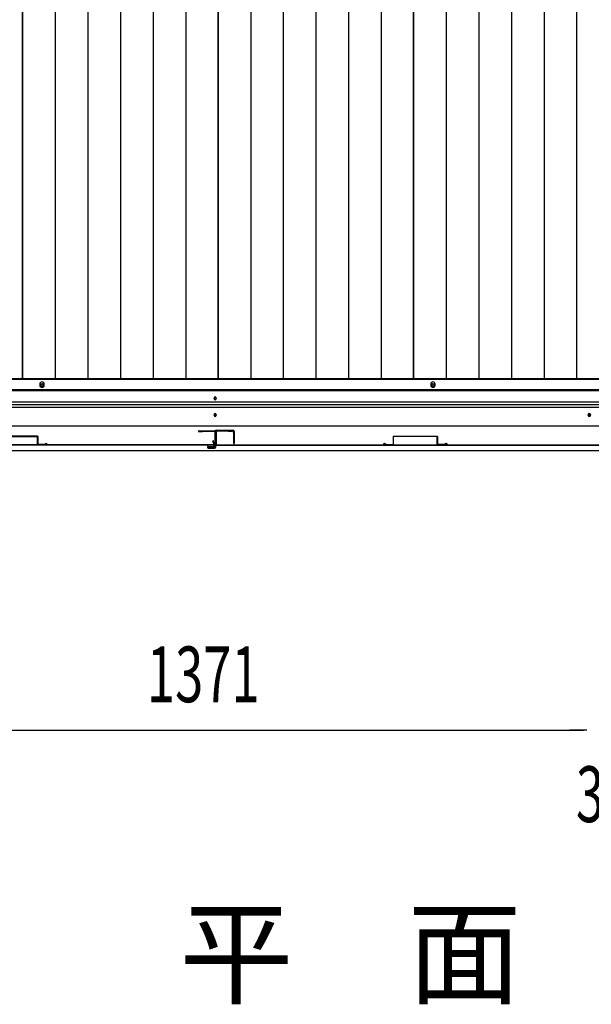
# Model space of a CAD drawing. Extents: x 543 to 20478, y 217 to 14052.
# Drawn here: x 3154 to 4179, y 5174 to 6940 of the extents above; entities that cross this region are included whole.
import ezdxf

# ---------------------------------------------------------------- set-up
doc = ezdxf.new("R2010")
doc.units = 0
doc.header["$LTSCALE"] = 50
doc.header["$MEASUREMENT"] = 0
for name, color, linetype in [('M1', 4, 'CONTINUOUS'), ('SUNPOU', 4, 'CONTINUOUS'), ('下レール', 2, 'CONTINUOUS'), ('下枠前', 3, 'CONTINUOUS'), ('床押さえ', 1, 'CONTINUOUS'), ('床板', 7, 'CONTINUOUS'), ('扉右', 3, 'CONTINUOUS'), ('扉左', 3, 'CONTINUOUS'), ('扉補強', 3, 'CONTINUOUS'), ('隙間隠し', 1, 'CONTINUOUS')]:
    doc.layers.add(name, color=color, linetype=linetype)
doc.styles.add('00', font='ROMANS', dxfattribs={"width": 0.666667, "bigfont": 'BIGFONT'})
doc.styles.add('01', font='ROMANS', dxfattribs={"height": 3, "bigfont": 'BIGFONT'})

msp = doc.modelspace()

# ---------------------------------------------------------------- linework, layer by layer
at = {"layer": 'SUNPOU'}
for p, q in [((2844.1, 5665.9), (4165.1, 5665.9)), ((4165.1, 5665.9), (4140.1, 5665.9)), ((4171.3, 5665.9), (4152.6, 5665.9)), ((4171.3, 5665.9), (4152.6, 5665.9))]:
    msp.add_line(p, q, dxfattribs=at)
at = {"layer": '下レール'}
for p, q in [((5263.1, 6275.9), (1746.1, 6275.9)), ((5263.1, 6274.4), (1746.1, 6274.4)), ((5263.1, 6254.4), (1746.1, 6254.4)), ((3502.6, 6260.6), (3502.6, 6261.6)), ((3506.6, 6261.6), (3506.6, 6260.6)), ((5263.1, 6249.4), (1746.1, 6249.4)), ((5263.1, 6244.4), (1746.1, 6244.4)), ((3502.6, 6230.6), (3502.6, 6231.6)), ((3506.6, 6231.6), (3506.6, 6230.6)), ((4173.6, 6230.6), (4173.6, 6231.6)), ((4177.6, 6231.6), (4177.6, 6230.6)), ((5239.6, 6211.1), (1769.6, 6211.1))]:
    msp.add_line(p, q, dxfattribs=at)
msp.add_circle((4175.6, 6231.1), 1.75, dxfattribs=at)
for centre, start, end in [((3504.6, 6261.6), 0, 180), ((3504.6, 6260.6), 180, 0), ((3504.6, 6231.6), 0, 180), ((3504.6, 6230.6), 180, 0), ((4175.6, 6231.6), 0, 180), ((4175.6, 6230.6), 180, 0)]:
    msp.add_arc(centre, 2, start, end, dxfattribs=at)
at = {"layer": '下枠前'}
for p, q in [((5264.1, 6294.6), (1745.1, 6294.6)), ((5264.1, 6276.1), (1745.1, 6276.1)), ((5300.1, 6167.1), (1709.1, 6167.1)), ((5285.1, 6167.1), (1724.1, 6167.1))]:
    msp.add_line(p, q, dxfattribs=at)
at = {"layer": '下枠前', "color": 4}
for centre in [(3194.1, 6284.9), (3895.1, 6284.9)]:
    msp.add_circle(centre, 3, dxfattribs=at)
at = {"layer": '下枠前'}
for centre, radius in [((3194.1, 6284.9), 2), ((3895.1, 6284.9), 2), ((3504.6, 6261.1), 1.75), ((3504.6, 6231.1), 1.75), ((4175.6, 6231.1), 1.75)]:
    msp.add_circle(centre, radius, dxfattribs=at)
at = {"layer": '床押さえ'}
for p, q in [((3190.1, 6286.6), (3190.1, 6284.6)), ((3198.1, 6284.6), (3198.1, 6286.6)), ((3891.1, 6286.6), (3891.1, 6284.6)), ((3899.1, 6284.6), (3899.1, 6286.6))]:
    msp.add_line(p, q, dxfattribs=at)
for centre, start, end in [((3194.1, 6286.6), 0, 180), ((3895.1, 6286.6), 0, 180), ((3194.1, 6284.6), 180, 0), ((3895.1, 6284.6), 180, 0)]:
    msp.add_arc(centre, 4, start, end, dxfattribs=at)
at = {"layer": '床板'}
for p, q in [((3159.3, 8681.4), (3159.3, 6295.9)), ((3159.3, 6295.9), (3159.3, 8681.4)), ((3217.8, 8681.4), (3217.8, 6295.9)), ((3276.3, 8681.4), (3276.3, 6295.9)), ((3334.8, 8681.4), (3334.8, 6295.9)), ((3393.3, 8681.4), (3393.3, 6295.9)), ((3451.8, 8681.4), (3451.8, 6295.9)), ((3509.8, 8681.4), (3509.8, 6295.9)), ((3509.8, 6295.9), (3509.8, 8681.4)), ((3568.3, 8681.4), (3568.3, 6295.9)), ((3626.8, 8681.4), (3626.8, 6295.9)), ((3685.3, 8681.4), (3685.3, 6295.9)), ((3743.8, 8681.4), (3743.8, 6295.9)), ((3802.3, 8681.4), (3802.3, 6295.9)), ((3860.3, 8681.4), (3860.3, 6295.9)), ((3860.3, 6295.9), (3860.3, 8681.4)), ((3918.8, 8681.4), (3918.8, 6295.9)), ((3977.3, 8681.4), (3977.3, 6295.9)), ((4035.8, 8681.4), (4035.8, 6295.9)), ((4094.3, 8681.4), (4094.3, 6295.9)), ((4152.8, 8681.4), (4152.8, 6295.9)), ((3159.3, 6295.9), (2808.8, 6295.9)), ((3509.8, 6295.9), (3159.3, 6295.9)), ((3860.3, 6295.9), (3509.8, 6295.9)), ((4210.8, 6295.9), (3860.3, 6295.9))]:
    msp.add_line(p, q, dxfattribs=at)
at = {"layer": '扉右'}
for p, q in [((3505.6, 6201.2), (3505.6, 6178.4)), ((3506.2, 6201.2), (3506.2, 6178.4)), ((3535, 6202.8), (3507.2, 6202.8)), ((3512.9, 6202.2), (3507.2, 6202.2)), ((3535, 6202.2), (3507.2, 6202.2)), ((3528.6, 6201.6), (3528.6, 6202.2)), ((3535, 6201.6), (3528.6, 6201.6)), ((3507.2, 6177.4), (4220, 6177.4)), ((3507.2, 6176.8), (4220, 6176.8))]:
    msp.add_line(p, q, dxfattribs=at)
for centre, radius, start, end in [((3507.2, 6201.2), 1.6, 90, 180), ((3507.2, 6201.2), 1, 90, 180), ((3535, 6202.2), 0.6, 270, 90), ((3507.2, 6178.4), 1.6, 180, 270), ((3507.2, 6178.4), 1, 180, 270)]:
    msp.add_arc(centre, radius, start, end, dxfattribs=at)
at = {"layer": '扉左'}
for p, q in [((3475.2, 6202.8), (3503, 6202.8)), ((3475.2, 6202.2), (3503, 6202.2)), ((3475.2, 6201.6), (3481.6, 6201.6)), ((3481.6, 6201.6), (3481.6, 6202.2)), ((3497.3, 6202.2), (3503, 6202.2)), ((3504, 6201.2), (3504, 6178.4)), ((3504.6, 6201.2), (3504.6, 6178.4)), ((3503, 6177.4), (2790.2, 6177.4)), ((3503, 6176.8), (2790.2, 6176.8))]:
    msp.add_line(p, q, dxfattribs=at)
for centre, radius, start, end in [((3475.2, 6202.2), 0.6, 90, 270), ((3503, 6201.2), 1.6, 0, 90), ((3503, 6201.2), 1, 0, 90), ((3503, 6178.4), 1.6, 270, 0), ((3503, 6178.4), 1, 270, 0)]:
    msp.add_arc(centre, radius, start, end, dxfattribs=at)
at = {"layer": '扉補強'}
for p, q in [((3186, 6193), (3107.2, 6193)), ((3107.2, 6192.4), (3186, 6192.4)), ((3154.1, 6193), (3154.1, 6192.4)), ((3186, 6178.5), (3186, 6192.4)), ((3186.6, 6192.4), (3186.6, 6178.5)), ((3823.6, 6192.4), (3823.6, 6178.5)), ((3824.2, 6193), (3903, 6193)), ((3903, 6192.4), (3824.2, 6192.4)), ((3824.2, 6178.5), (3824.2, 6192.4)), ((3856.1, 6193), (3856.1, 6192.4)), ((3871.1, 6193), (3871.1, 6192.4)), ((3903, 6178.5), (3903, 6192.4)), ((3903.6, 6192.4), (3903.6, 6178.5)), ((3199, 6177.5), (3186.5, 6177.9)), ((3199.1, 6178.1), (3186.6, 6178.5)), ((3204, 6177.4), (3203.4, 6177.4)), ((3806.1, 6177.4), (3806.7, 6177.4)), ((3811.1, 6178.1), (3823.6, 6178.5)), ((3811.1, 6177.5), (3823.6, 6177.9)), ((3916, 6177.5), (3903.5, 6177.9)), ((3916.1, 6178.1), (3903.6, 6178.5)), ((3921, 6177.4), (3920.4, 6177.4))]:
    msp.add_line(p, q, dxfattribs=at)
for centre, radius, start, end in [((3186, 6192.4), 0.6, 0, 90), ((3824.2, 6192.4), 0.6, 90, 180), ((3903, 6192.4), 0.6, 0, 90), ((3186.6, 6178.5), 0.6, 180, 268.3628), ((3199.1, 6178.1), 0.6, 268.3628, 343.7548), ((3201.5, 6177.4), 2.54, 359.2851, 163.7548), ((3201.5, 6177.4), 1.94, 359.2851, 163.7548), ((3808.6, 6177.4), 2.54, 16.2452, 180.7149), ((3808.6, 6177.4), 1.94, 16.2452, 180.7149), ((3811.1, 6178.1), 0.6, 196.2452, 271.6372), ((3823.6, 6178.5), 0.6, 271.6372, 0), ((3903.6, 6178.5), 0.6, 180, 268.3628), ((3916.1, 6178.1), 0.6, 268.3628, 343.7548), ((3918.5, 6177.4), 2.54, 359.2851, 163.7548), ((3918.5, 6177.4), 1.94, 359.2851, 163.7548)]:
    msp.add_arc(centre, radius, start, end, dxfattribs=at)
at = {"layer": '隙間隠し'}
for p, q in [((3504.6, 6173.8), (3504.6, 6201.8)), ((3505.6, 6173.8), (3505.6, 6201.8)), ((3506.6, 6203.8), (3536.6, 6203.8)), ((3506.6, 6202.8), (3536.6, 6202.8)), ((3537.6, 6201.8), (3537.6, 6179.8)), ((3538.6, 6201.8), (3538.6, 6179.8)), ((3502.7, 6175.4), (3501.4, 6182.4)), ((3504.1, 6172.8), (3501.9, 6184.1)), ((3492.1, 6174.8), (3499.6, 6174.8)), ((3492.1, 6173.8), (3499.6, 6173.8)), ((3492.1, 6172.8), (3504.1, 6172.8)), ((3492.1, 6172.8), (3503.6, 6172.8)), ((3492.1, 6171.8), (3503.6, 6171.8)), ((3495.1, 6173.8), (3503.1, 6173.8)), ((3499.6, 6174.8), (3499.6, 6173.8)), ((3500.1, 6173.8), (3500.1, 6174.3)), ((3500.6, 6174.8), (3502.2, 6174.8)), ((3503.1, 6172.8), (3503.1, 6173.8)), ((3537.6, 6179.8), (3538.6, 6179.8))]:
    msp.add_line(p, q, dxfattribs=at)
for centre, radius, start, end in [((3506.6, 6201.8), 2, 90, 180), ((3506.6, 6201.8), 1, 90, 180), ((3536.6, 6201.8), 2, 0, 90), ((3536.6, 6201.8), 1, 0, 90), ((3500.9, 6183.8), 1, 3.2259, 269.1045), ((3500.9, 6182.3), 0.5, 11, 89.1045), ((3492.1, 6173.3), 1.5, 90, 180), ((3492.1, 6173.3), 1.5, 180, 270), ((3492.1, 6173.3), 0.5, 90, 180), ((3492.1, 6173.3), 0.5, 180, 270), ((3500.6, 6174.3), 0.5, 90, 180), ((3502.2, 6175.3), 0.5, 270, 11), ((3503.6, 6173.8), 2, 270, 0), ((3503.6, 6173.8), 1, 270, 0)]:
    msp.add_arc(centre, radius, start, end, dxfattribs=at)

# ---------------------------------------------------------------- texts
at = {"layer": 'M1', "style": '01'}
msp.add_text('平\u3000面\u3000図', height=150, dxfattribs=at).set_placement((3440.2, 5190.4))
at = {"layer": 'SUNPOU', "style": '00', "width": 0.666667}
for s, p in [('1371', (3382.3, 5715.9)), ('31', (4151.6, 5500.9))]:
    msp.add_text(s, height=100, dxfattribs=at).set_placement(p)

doc.saveas('drawing.dxf')
